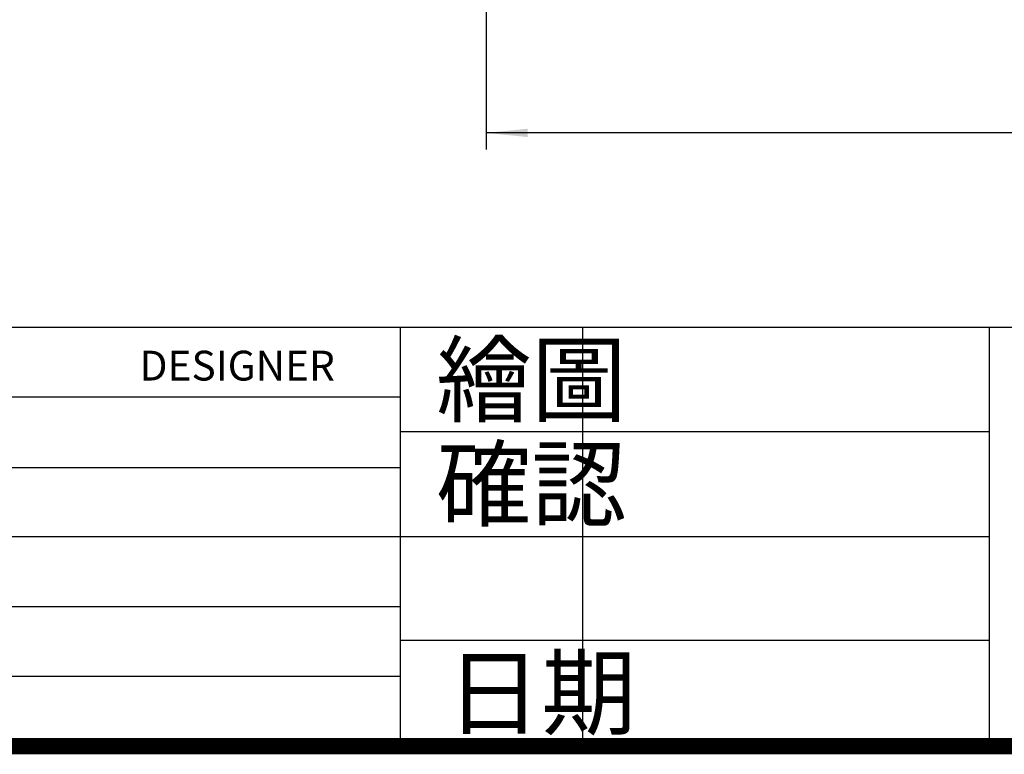
# Model space of a CAD drawing. Extents: x 0 to 297, y 0 to 211.
# Drawn here: x 55 to 115, y 0 to 44 of the extents above; entities that cross this region are included whole.
import ezdxf

# ---------------------------------------------------------------- set-up
doc = ezdxf.new("R2010")
doc.units = 0
doc.header["$LTSCALE"] = 5
doc.header["$MEASUREMENT"] = 0
doc.layers.get('0').update_dxf_attribs({"linetype": 'CONTINUOUS'})
doc.layers.add('FORMAT', color=7, linetype='CONTINUOUS')
doc.styles.add('EE', font='ITALICC.SHX', dxfattribs={"width": 0.8, "height": 5})
doc.styles.add('SIMPLEX', font='SIMPLEX.shx', dxfattribs={"width": 0.8, "bigfont": 'chineset.shx'})
doc.styles.add('SLDTEXTSTYLE1', font='TXT', dxfattribs={"width": 0.75})
doc.dimstyles.new('SLDDIMSTYLE2', dxfattribs={"dimtxt": 3.5, "dimasz": 2.5, "dimexe": 0, "dimexo": 0.0625, "dimgap": 0.875, "dimtad": 1, "dimlfac": 1.3, "dimrnd": 1e-09, "dimzin": 12, "dimdsep": 46, "dimtxsty": 'SLDTEXTSTYLE1', "dimsah": 1, "dimcen": 0.09, "dimadec": 0, "dimazin": 3, "dimtfac": 1, "dimtofl": 0, "dimtmove": 0, "dimatfit": 3, "dimfxl": 1, "dimfrac": 2, "dimtolj": 1, "dimtzin": 12, "dimarcsym": 0})

# ---------------------------------------------------------------- blocks, each defined once
blk = doc.blocks.new('_D_2')
at = {"layer": 'FORMAT', "color": 7, "transparency": 16777216}
for p, q in [((53.568, 33.684), (53.568, 12.047)), ((126.645, 33.684), (126.645, 12.047)), ((126.645, 13.047), (53.568, 13.047))]:
    blk.add_line(p, q, dxfattribs=at)
for points in [[(53.568, 13.047), (56.068, 12.797), (56.068, 13.297)], [(126.645, 13.047), (124.145, 13.297), (124.145, 12.797)]]:
    blk.add_solid(points, dxfattribs=at)
at = {"layer": 'FORMAT', "color": 7, "transparency": 16777216, "insert": (87.521, 17.559), "char_height": 3.5, "attachment_point": 1, "style": 'SLDTEXTSTYLE1'}
blk.add_mtext('95', dxfattribs=at)
blk = doc.blocks.new('A$C066E7E72')
at = {"layer": 'FORMAT', "color": 7}
dim = blk.add_linear_dim(base=(-92.89648016, -76.00194102), p1=(-19.81955709, -54.36536971), p2=(-92.89648016, -54.36536971), dimstyle='SLDDIMSTYLE2', dxfattribs=at)
dim.commit()
dim.dimension.update_dxf_attribs({"geometry": '_D_2', "text_midpoint": (-56.35801863, -76.00194102), "dimtype": 128, "insert": (-146.46478087, -89.04935689)})

msp = doc.modelspace()

# ---------------------------------------------------------------- linework, layer by layer
at = {"color": 3}
for p, q in [((0, 25.294), (167.945, 25.294)), ((78.203, 25.294), (78.203, 0)), ((89.203, 25.294), (89.203, 0)), ((113.756, 25.294), (113.756, 0)), ((0, 21.079), (78.203, 21.079)), ((78.203, 18.997), (113.756, 18.997)), ((0, 16.818), (78.203, 16.818)), ((0, 12.647), (113.756, 12.647)), ((0, 8.431), (78.203, 8.431)), ((78.203, 6.403), (113.756, 6.403)), ((0, 4.216), (78.203, 4.216))]:
    msp.add_line(p, q, dxfattribs=at)
at = {"const_width": 0.987}
msp.add_lwpolyline([(0, 0), (297, 0), (297, 210.407), (0, 210.407)], close=True, dxfattribs=at)

# ---------------------------------------------------------------- block references
msp.add_blockref('A$C066E7E72', (176.291, 113.015))

# ---------------------------------------------------------------- texts
at = {"color": 3, "style": 'EE'}
msp.add_text('DESIGNER', height=1.7998, dxfattribs=at).set_placement((62.46, 22.066))
at = {"char_height": 4.2097, "attachment_point": 1, "style": 'SIMPLEX'}
for s, insert in [('繪圖', (80.374, 24.219)), ('確認', (80.374, 17.922)), ('日期', (80.972, 5.328))]:
    msp.add_mtext_dynamic_manual_height_columns(s, width=14.16691, gutter_width=22.5, heights=[0], dxfattribs=dict(at, insert=insert))

doc.saveas('drawing.dxf')
